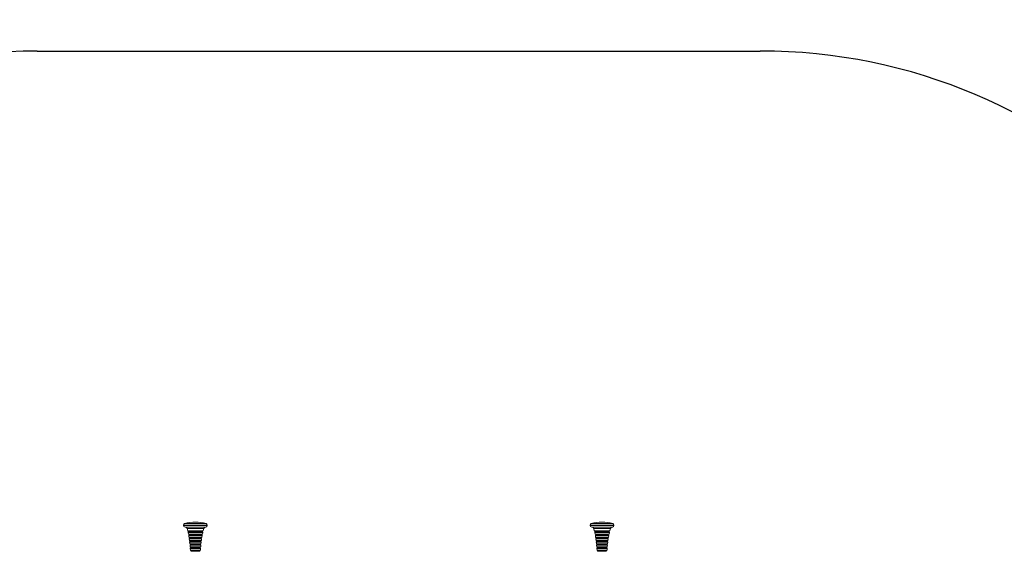
# Model space of a CAD drawing. Units: millimetres. Extents: x 8353 to 17770, y 5369 to 13035.
# Drawn here: x 10836 to 13982, y 8251 to 9948 of the extents above; entities that cross this region are included whole.
import ezdxf

# ---------------------------------------------------------------- set-up
doc = ezdxf.new("R2010")
doc.units = ezdxf.units.MM
doc.header["$PDSIZE"] = -1
doc.layers.get('0').update_dxf_attribs({"color": 1})
for name, color, linetype in [('SAFETY_AREA', 3, 'Continuous'), ('TIPTAP', 6, 'Continuous'), ('TIPTAP_DIM', 9, 'Continuous')]:
    doc.layers.add(name, color=color, linetype=linetype)
doc.styles.get("Standard").update_dxf_attribs({"font": 'arial.ttf'})
doc.dimstyles.new('000000002E6C9198', dxfattribs={"dimscale": 100, "dimtxt": 1, "dimasz": 1, "dimexe": 1, "dimexo": 1, "dimgap": 1, "dimtad": 1, "dimdec": 0, "dimtxsty": 'Standard', "dimblk": 'OBLIQUE', "dimcen": 2.5, "dimdle": 1, "dimadec": 0, "dimazin": 0, "dimtfac": 1, "dimtdec": 0, "dimtmove": 0, "dimatfit": 3, "dimldrblk": 'OBLIQUE', "dimfxl": 0, "dimarcsym": 0})

# ---------------------------------------------------------------- blocks, each defined once
blk = doc.blocks.new('K106_top')
at = {"layer": 'SAFETY_AREA', "linetype": 'Continuous'}
blk.add_line((-1145, 1775.5), (1165, 1775.5), dxfattribs=at)
for centre, start, end in [((-1145, 10.5), 90, 270), ((1165, 10.5), 270, 90)]:
    blk.add_arc(centre, 1765, start, end, dxfattribs=at)
at = {"layer": 'TIPTAP', "linetype": 'Continuous', "lineweight": 15}
for p, q in [((-677.7, 261.7), (-677.7, 260.4)), ((-601.7, 261.7), (-677.7, 261.7)), ((-677.7, 260.4), (-601.7, 260.4)), ((-674.1, 266.5), (-605.3, 266.5)), ((-606.7, 255.4), (-672.7, 255.4)), ((-601.7, 260.4), (-601.7, 261.7)), ((621.7, 261.7), (621.7, 260.4)), ((659.5, 261.7), (621.7, 261.7)), ((621.7, 260.4), (659.5, 260.4)), ((625.3, 266.5), (659.6, 266.5)), ((659.6, 255.4), (626.7, 255.4)), ((697.7, 261.7), (659.5, 261.7)), ((659.5, 260.4), (697.7, 260.4)), ((659.6, 266.5), (694.1, 266.5)), ((692.7, 255.4), (659.6, 255.4)), ((697.7, 260.4), (697.7, 261.7)), ((-613, 251.1), (-666.4, 251.1)), ((-664.3, 243.5), (-615.1, 243.5)), ((-616.1, 242.7), (-663.4, 242.7)), ((-663.3, 238.4), (-662.1, 233.1)), ((-616.3, 238.5), (-663.2, 238.5)), ((-662.2, 239.7), (-639.6, 239.7)), ((-662.1, 233.2), (-617.4, 233.2)), ((-661.2, 228.2), (-660.3, 222.9)), ((-618.4, 232.4), (-661.1, 232.4)), ((-618.3, 228.2), (-661.1, 228.2)), ((-660.2, 222.9), (-619.2, 222.9)), ((-660.1, 229.4), (-639.6, 229.4)), ((-620.2, 222.1), (-659.2, 222.1)), ((-646.2, 222.1), (-646.2, 219.1)), ((-644.4, 229.4), (-644.4, 232.4)), ((-644.4, 232.4), (-644.4, 229.4)), ((-641.6, 239.7), (-641.6, 242.7)), ((-641.5, 242.7), (-641.5, 239.7)), ((-639.6, 239.7), (-617.2, 239.7)), ((-639.6, 229.4), (-619.3, 229.4)), ((-621.4, 219.1), (-621.4, 222.1)), ((-619.7, 229.4), (-619.7, 232.4)), ((-619.2, 222.9), (-618.3, 228.2)), ((-617.7, 239.7), (-617.7, 242.7)), ((-617.4, 233.1), (-616.2, 238.4)), ((659.6, 251.1), (633, 251.1)), ((635.1, 243.5), (659.6, 243.5)), ((659.6, 242.7), (636.1, 242.7)), ((636.2, 238.4), (637.3, 233.1)), ((659.6, 238.5), (636.3, 238.5)), ((637.2, 239.7), (682.2, 239.7)), ((637.4, 233.2), (659.6, 233.2)), ((637.7, 242.7), (637.7, 239.7)), ((638.3, 228.2), (639.2, 222.9)), ((659.6, 228.2), (638.3, 228.2)), ((659.6, 232.4), (638.4, 232.4)), ((639.2, 222.9), (659.6, 222.9)), ((639.3, 229.4), (680.1, 229.4)), ((639.7, 232.4), (639.7, 229.4)), ((659.6, 222.1), (640.2, 222.1)), ((641.4, 222.1), (641.4, 219.1)), ((686.4, 251.1), (659.6, 251.1)), ((659.6, 243.5), (684.3, 243.5)), ((683.4, 242.7), (659.6, 242.7)), ((683.2, 238.5), (659.6, 238.5)), ((659.6, 233.2), (682.1, 233.2)), ((681.1, 232.4), (659.6, 232.4)), ((681.1, 228.2), (659.6, 228.2)), ((659.6, 222.9), (680.2, 222.9)), ((679.2, 222.1), (659.6, 222.1)), ((661.5, 239.7), (661.5, 242.7)), ((661.6, 242.7), (661.6, 239.7)), ((664.4, 229.4), (664.4, 232.4)), ((664.4, 232.4), (664.4, 229.4)), ((666.2, 219.1), (666.2, 222.1)), ((680.2, 222.9), (681.2, 228.2)), ((682.1, 233.1), (683.2, 238.4)), ((-620, 217.9), (-659.4, 217.9)), ((-658.7, 212.7), (-620.7, 212.7)), ((-658.4, 219.1), (-639.6, 219.1)), ((-621.4, 207.7), (-658.1, 207.7)), ((-621.7, 211.8), (-657.7, 211.8)), ((-657.5, 202.4), (-622, 202.4)), ((-657.1, 208.8), (-639.6, 208.8)), ((-657, 197.4), (-656.5, 192.2)), ((-622.5, 197.5), (-656.9, 197.5)), ((-623, 201.6), (-656.5, 201.6)), ((-656.5, 192.2), (-623, 192.2)), ((-656, 198.6), (-639.6, 198.6)), ((-624, 191.3), (-655.5, 191.3)), ((-649.7, 191.3), (-649.7, 188.3)), ((-648.7, 201.6), (-648.7, 198.6)), ((-647.6, 211.8), (-647.6, 208.8)), ((-639.6, 219.1), (-621, 219.1)), ((-639.6, 208.8), (-622.4, 208.8)), ((-639.6, 198.6), (-623.5, 198.6)), ((-624.9, 188.3), (-624.9, 191.3)), ((-624, 198.6), (-624, 201.6)), ((-622.8, 208.8), (-622.8, 211.8)), ((-620.7, 212.6), (-620, 217.9)), ((659.6, 217.9), (640, 217.9)), ((640.7, 212.7), (659.6, 212.7)), ((641, 219.1), (678.4, 219.1)), ((659.6, 207.7), (641.4, 207.7)), ((659.6, 211.8), (641.7, 211.8)), ((642, 202.4), (659.6, 202.4)), ((642.4, 208.8), (677.1, 208.8)), ((642.4, 197.4), (642.9, 192.2)), ((659.6, 197.5), (642.5, 197.5)), ((642.8, 211.8), (642.8, 208.8)), ((659.6, 201.6), (643, 201.6)), ((643, 192.2), (659.6, 192.2)), ((643.5, 198.6), (676, 198.6)), ((644, 201.6), (644, 198.6)), ((659.6, 191.3), (644, 191.3)), ((644.9, 191.3), (644.9, 188.3)), ((679.4, 217.9), (659.6, 217.9)), ((659.6, 212.7), (678.7, 212.7)), ((677.7, 211.8), (659.6, 211.8)), ((678.1, 207.7), (659.6, 207.7)), ((659.6, 202.4), (677.5, 202.4)), ((676.5, 201.6), (659.6, 201.6)), ((676.9, 197.5), (659.6, 197.5)), ((659.6, 192.2), (676.5, 192.2)), ((675.5, 191.3), (659.6, 191.3)), ((667.6, 208.8), (667.6, 211.8)), ((668.7, 198.6), (668.7, 201.6)), ((669.7, 188.3), (669.7, 191.3)), ((678.7, 212.6), (679.5, 217.9)), ((-656.1, 187.2), (-655.7, 182)), ((-623.4, 187.3), (-656, 187.3)), ((-655.7, 182.1), (-623.8, 182.1)), ((-655, 188.3), (-639.6, 188.3)), ((-624.8, 181.1), (-654.7, 181.1)), ((-654.3, 178.1), (-639.6, 178.1)), ((-650.4, 181.1), (-650.4, 178.1)), ((-639.6, 188.3), (-624.4, 188.3)), ((-639.6, 178.1), (-625.1, 178.1)), ((-625.6, 178.1), (-625.6, 181.1)), ((-623.7, 182), (-623.3, 187.2)), ((659.6, 187.3), (643.4, 187.3)), ((643.4, 187.2), (643.7, 182)), ((643.8, 182.1), (659.6, 182.1)), ((644.4, 188.3), (675, 188.3)), ((659.6, 181.1), (644.8, 181.1)), ((645.1, 178.1), (674.3, 178.1)), ((645.6, 181.1), (645.6, 178.1)), ((676, 187.3), (659.6, 187.3)), ((659.6, 182.1), (675.7, 182.1)), ((674.7, 181.1), (659.6, 181.1)), ((670.4, 178.1), (670.4, 181.1)), ((675.7, 182), (676.1, 187.2))]:
    blk.add_line(p, q, dxfattribs=at)
at = {"layer": 'TIPTAP', "linetype": 'Continuous', "lineweight": 15, "flags": 128}
for points in [[(-666.5, 251), (-664.4, 243.6), (-664.3, 243.4)], [(-615.1, 243.4), (-614.9, 244.3), (-613, 251)], [(633, 251), (635.1, 243.6), (635.1, 243.4)], [(684.4, 243.4), (684.6, 244.3), (686.5, 251)], [(-659.4, 217.9), (-659.4, 217.5), (-658.7, 212.6)], [(-658.1, 207.7), (-657.6, 203.6), (-657.5, 202.4)], [(-623, 192.2), (-622.9, 193.6), (-622.5, 197.4)], [(-621.9, 202.4), (-621.5, 206.8), (-621.4, 207.7)], [(640, 217.9), (640.1, 217.5), (640.7, 212.6)], [(641.3, 207.7), (641.8, 203.6), (642, 202.4)], [(676.5, 192.2), (676.6, 193.6), (677, 197.4)], [(677.5, 202.4), (678, 206.8), (678.1, 207.7)]]:
    blk.add_lwpolyline(points, dxfattribs=at)
at = {"layer": 'TIPTAP', "linetype": 'Continuous', "lineweight": 15}
for centre, radius, start, end in [((-672.7, 261.7), 5, 106.193, 180), ((-672.7, 260.4), 5, 180, 270), ((-639.7, 148), 123.3, 73.807, 106.193), ((-672.1, 249.4), 6, 16.3397, 90), ((-607.3, 249.4), 6, 90, 163.6603), ((-606.7, 260.4), 5, 270, 0), ((-606.7, 261.7), 5, 0, 73.807), ((626.7, 261.7), 5, 106.193, 180), ((626.7, 260.4), 5, 180, 270), ((659.7, 148), 123.3, 73.807, 106.193), ((627.3, 249.4), 6, 16.3397, 90), ((692.1, 249.4), 6, 90, 163.6603), ((692.7, 260.4), 5, 270, 0), ((692.7, 261.7), 5, 0, 73.807), ((-663.4, 243.7), 1, 193.8954, 270), ((-662.2, 238.7), 1, 90, 192.5508), ((-661.1, 233.4), 1, 191.2891, 270), ((-660.1, 228.4), 1, 90, 190.2384), ((-659.2, 223.1), 1, 189.2405, 270), ((-620.2, 223.1), 1, 270, 350.7595), ((-619.3, 228.4), 1, 349.7616, 90), ((-618.4, 233.4), 1, 270, 348.7109), ((-617.2, 238.7), 1, 347.4492, 90), ((-616.1, 243.7), 1, 270, 346.1046), ((636.1, 243.7), 1, 193.8954, 270), ((637.2, 238.7), 1, 90, 192.5508), ((638.4, 233.4), 1, 191.2891, 270), ((639.3, 228.4), 1, 90, 190.2384), ((640.2, 223.1), 1, 189.2405, 270), ((679.2, 223.1), 1, 270, 350.7595), ((680.1, 228.4), 1, 349.7616, 90), ((681.1, 233.4), 1, 270, 348.7109), ((682.2, 238.7), 1, 347.4492, 90), ((683.4, 243.7), 1, 270, 346.1046), ((-658.4, 218.1), 1, 90, 188.3908), ((-657.7, 212.8), 1, 187.577, 270), ((-657.1, 207.8), 1, 90, 186.8719), ((-656.5, 202.6), 1, 186.1927, 270), ((-656, 197.6), 1, 90, 185.5959), ((-655.5, 192.3), 1, 185.0188, 270), ((-624, 192.3), 1, 270, 354.9812), ((-623.5, 197.6), 1, 354.4041, 90), ((-623, 202.6), 1, 270, 353.8073), ((-622.4, 207.8), 1, 353.1281, 90), ((-621.7, 212.8), 1, 270, 352.423), ((-621, 218.1), 1, 351.6092, 90), ((641, 218.1), 1, 90, 188.3908), ((641.7, 212.8), 1, 187.577, 270), ((642.4, 207.8), 1, 90, 186.8719), ((643, 202.6), 1, 186.1927, 270), ((643.5, 197.6), 1, 90, 185.5959), ((644, 192.3), 1, 185.0188, 270), ((675.5, 192.3), 1, 270, 354.9812), ((676, 197.6), 1, 354.4041, 90), ((676.5, 202.6), 1, 270, 353.8073), ((677.1, 207.8), 1, 353.1281, 90), ((677.7, 212.8), 1, 270, 352.423), ((678.4, 218.1), 1, 351.6092, 90), ((-655, 187.3), 1, 90, 184.5059), ((-654.7, 182.1), 1, 184.0087, 270), ((-624.8, 182.1), 1, 270, 355.9913), ((-624.4, 187.3), 1, 355.4941, 90), ((644.4, 187.3), 1, 90, 184.5059), ((644.8, 182.1), 1, 184.0087, 270), ((674.7, 182.1), 1, 270, 355.9913), ((675, 187.3), 1, 355.4941, 90)]:
    blk.add_arc(centre, radius, start, end, dxfattribs=at)
blk = doc.blocks.new('_Oblique')
at = {"color": 0, "linetype": 'ByBlock', "lineweight": -2}
blk.add_line((-0.5, -0.5), (0.5, 0.5), dxfattribs=at)
blk = doc.blocks.new('*D10')
at = {"layer": 'Defpoints', "color": 0}
for p in [(12047, 9848.3), (8569.4, 6318.3), (12047, 6318.3)]:
    blk.add_point(p, dxfattribs=at)
at = {"layer": 'TIPTAP_DIM', "color": 0, "linetype": 'ByBlock', "lineweight": -2}
for p, q in [((8569.4, 9948.3), (8569.4, 6218.3)), ((8669.4, 9848.3), (8469.4, 9848.3)), ((8669.4, 6318.3), (8469.4, 6318.3))]:
    blk.add_line(p, q, dxfattribs=at)
at = {"layer": 'TIPTAP_DIM', "color": 0, "lineweight": -2, "xscale": 100, "yscale": 100, "zscale": 100}
for p, rotation in [((8569.4, 9848.3), 90), ((8569.4, 6318.3), 270)]:
    blk.add_blockref('_Oblique', p, dxfattribs=dict(at, rotation=rotation))
at = {"layer": 'TIPTAP_DIM', "color": 0, "insert": (8418.3, 8083.3), "char_height": 100, "attachment_point": 5, "rotation": 90}
blk.add_mtext('3530', dxfattribs=at)

msp = doc.modelspace()

# ---------------------------------------------------------------- block references
at = {"layer": 'TIPTAP_DIM'}
msp.add_blockref('K106_top', (12037, 8072.8), dxfattribs=at)

# ---------------------------------------------------------------- dimensions: what is measured, and where the dimension line sits
dim = msp.add_linear_dim(base=(8569.4, 6318.3), p1=(12047, 9848.3), p2=(12047, 6318.3), angle=90, dimstyle='000000002E6C9198', dxfattribs=at)
dim.commit()
dim.dimension.update_dxf_attribs({"geometry": '*D10', "text_midpoint": (8418.3, 8083.3)})

doc.saveas('drawing.dxf')
